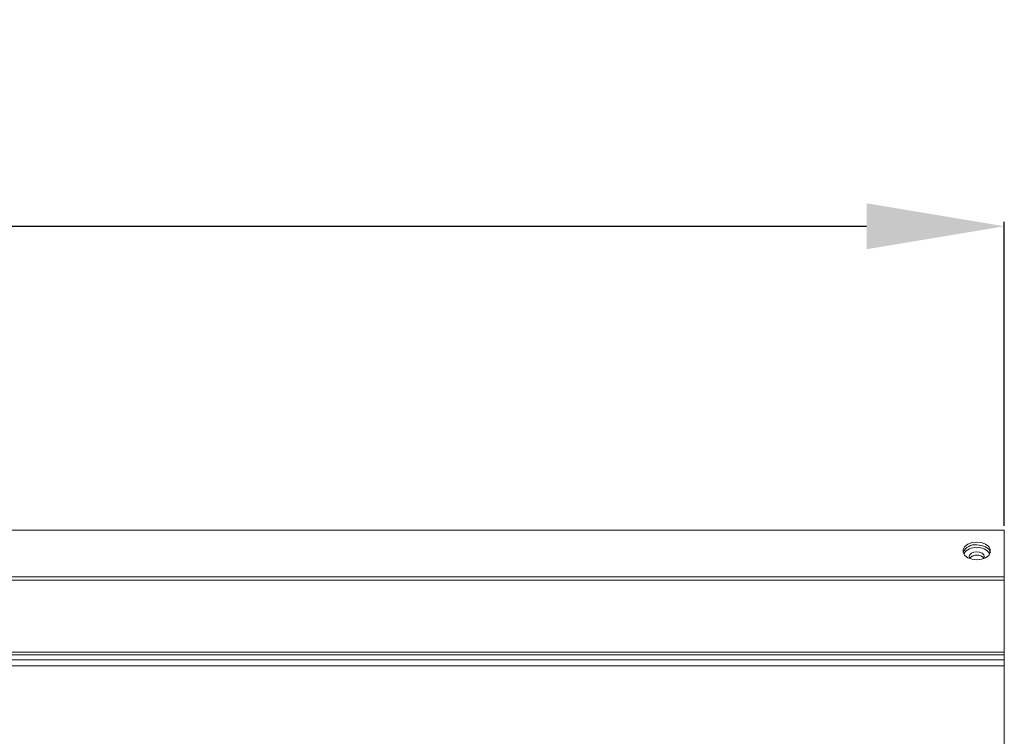
# Model space of a CAD drawing. Units: millimetres. Extents: x 482 to 21998, y 152 to 12871.
# Drawn here: x 1570 to 1784, y 10593 to 10749 of the extents above; entities that cross this region are included whole.
import ezdxf

# ---------------------------------------------------------------- set-up
doc = ezdxf.new("R2010")
doc.units = ezdxf.units.MM
doc.layers.add('0-OPISY', color=8, linetype='Continuous')
doc.styles.get("Standard").update_dxf_attribs({"font": 'arial.ttf'})
doc.dimstyles.new('ISO-25', dxfattribs={"dimtxt": 2.5, "dimasz": 2.5, "dimexe": 1.25, "dimexo": 0.625, "dimtad": 1, "dimtxsty": 'Standard', "dimcen": 2.5, "dimadec": 0, "dimazin": 0, "dimtfac": 1, "dimtmove": 0, "dimatfit": 3, "dimfxl": 1, "dimarcsym": 0})

# ---------------------------------------------------------------- blocks, each defined once
blk = doc.blocks.new('*D54')
at = {"layer": '0-OPISY', "color": 0, "lineweight": -2}
for p, q in [((786.25, 10639.25), (786.25, 10705.48)), ((1784.25, 10639.25), (1784.25, 10705.48)), ((816.25, 10704.48), (1754.25, 10704.48))]:
    blk.add_line(p, q, dxfattribs=at)
at = {"layer": '0-OPISY', "color": 0}
for points in [[(816.25, 10709.48), (816.25, 10699.48), (786.25, 10704.48)], [(1754.25, 10699.48), (1754.25, 10709.48), (1784.25, 10704.48)]]:
    blk.add_solid(points, dxfattribs=at)
at = {"layer": 'Defpoints', "color": 0}
for p in [(1784.25, 10704.48), (786.25, 10638.25), (1784.25, 10638.25)]:
    blk.add_point(p, dxfattribs=at)
at = {"layer": '0-OPISY', "color": 0, "insert": (1285.25, 10729.8), "char_height": 30, "attachment_point": 5}
blk.add_mtext('1000', dxfattribs=at)

msp = doc.modelspace()

# ---------------------------------------------------------------- linework, layer by layer
at = {"color": 7, "linetype": 'Continuous', "lineweight": 15}
for p, q in [((1784.247, 10638.253), (786.247, 10638.253)), ((1784.247, 10628.146), (1784.247, 10638.253)), ((786.247, 10628.146), (1784.247, 10628.146)), ((1784.247, 10627.359), (786.247, 10627.359)), ((1784.247, 10628.146), (1784.247, 10627.359)), ((1784.247, 10611.684), (1784.247, 10627.359)), ((1784.247, 10611.684), (786.247, 10611.684)), ((1784.247, 10611.099), (786.247, 10611.099)), ((1784.247, 10611.099), (1784.247, 10611.684)), ((1784.247, 10609.995), (1784.247, 10611.099)), ((786.247, 10609.995), (1784.247, 10609.995)), ((1784.247, 10609.995), (1784.247, 10608.732)), ((786.247, 10608.732), (1784.247, 10608.732)), ((1784.247, 10608.732), (1784.247, 10441.961))]:
    msp.add_line(p, q, dxfattribs=at)
at = {"color": 7, "linetype": 'Continuous', "lineweight": 15, "flags": 128}
for points in [[(1778.247, 10635.682), (1779.273, 10635.566), (1780.175, 10635.231), (1780.845, 10634.718), (1781.201, 10634.089), (1781.201, 10633.419), (1780.845, 10632.79), (1780.175, 10632.277), (1779.273, 10631.942), (1778.247, 10631.825), (1777.221, 10631.942), (1776.319, 10632.277), (1775.649, 10632.79), (1775.293, 10633.419), (1775.293, 10634.089), (1775.649, 10634.718), (1776.319, 10635.231), (1777.221, 10635.566), (1778.247, 10635.682)], [(1778.247, 10635.069), (1779.273, 10634.953), (1780.175, 10634.618), (1780.845, 10634.105), (1781.201, 10633.476), (1781.209, 10633.447)], [(1778.247, 10635.069), (1779.273, 10634.953), (1780.175, 10634.618), (1780.845, 10634.105), (1781.201, 10633.476), (1781.209, 10633.447)], [(1778.247, 10633.589), (1777.616, 10633.508), (1777.08, 10633.278), (1776.723, 10632.934), (1776.597, 10632.528), (1776.723, 10632.122), (1776.749, 10632.083)], [(1779.745, 10632.083), (1779.771, 10632.122), (1779.897, 10632.528), (1779.771, 10632.934), (1779.414, 10633.278), (1778.878, 10633.508), (1778.247, 10633.589)]]:
    msp.add_lwpolyline(points, dxfattribs=at)
at = {"color": 7, "linetype": 'Continuous', "lineweight": 15}
for centre, radius, start, end in [((1777.841, 10632.294), 2.804, 81.68565, 155.7253), ((1777.951, 10631.363), 3.108, 84.5399, 145.09964), ((1778.069, 10631.141), 1.691, 83.95736, 143.57775), ((1778.543, 10631.363), 3.108, 34.90036, 95.4601), ((1778.425, 10631.141), 1.691, 36.42225, 96.04264)]:
    msp.add_arc(centre, radius, start, end, dxfattribs=at)

# ---------------------------------------------------------------- dimensions: what is measured, and where the dimension line sits
at = {"layer": '0-OPISY'}
dim = msp.add_linear_dim(base=(1784.247, 10704.484), p1=(786.247, 10638.253), p2=(1784.247, 10638.253), text='1000', dimstyle='ISO-25', override={"dimtxt": 30, "dimasz": 30, "dimexe": 1, "dimexo": 1, "dimgap": 10, "dimtih": 1, "dimtoh": 1, "dimdec": 0, "dimzin": 0, "dimadec": 2, "dimtzin": 0}, dxfattribs=at)
dim.commit()
dim.dimension.update_dxf_attribs({"geometry": '*D54', "text_midpoint": (1285.247, 10729.802)})

doc.saveas('drawing.dxf')
